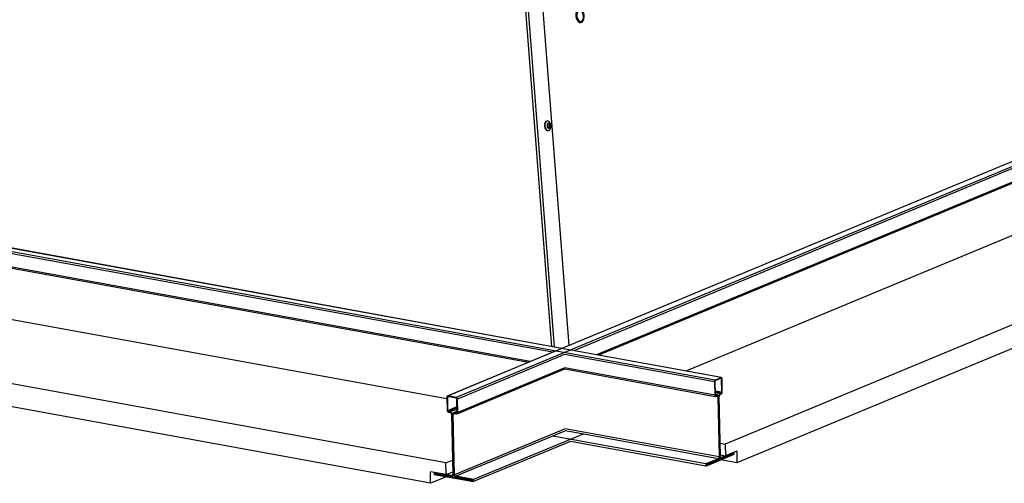
# Model space of a CAD drawing. Units: inches. Extents: x 2 to 154, y 1 to 99.
# Drawn here: x 138 to 145, y 34 to 37 of the extents above; entities that cross this region are included whole.
import ezdxf

# ---------------------------------------------------------------- set-up
doc = ezdxf.new("R2010")
doc.units = ezdxf.units.IN
doc.header["$MEASUREMENT"] = 0
doc.linetypes.add('SLD-Solid', pattern=[0])

msp = doc.modelspace()

# ---------------------------------------------------------------- linework, layer by layer
at = {"color": 8, "linetype": 'SLD-Solid', "lineweight": 25}
for p, q in [((142.1371273, 35.176533), (141.8813942, 38.4633273)), ((141.9089537, 38.3119665), (142.1531371, 35.1736153)), ((146.9058626, 37.0669768), (142.2880668, 35.1490253)), ((146.9079152, 36.9742778), (142.4446167, 35.1204951)), ((142.1413405, 35.1377696), (135.6883872, 36.3137772)), ((141.9868432, 35.0736008), (135.6904399, 36.2210782)), ((142.2244846, 35.1226171), (141.4865414, 34.8161204)), ((143.2547942, 34.9348501), (142.2244846, 35.1226171)), ((142.2265372, 35.0299181), (141.488594, 34.7234214)), ((143.2568468, 34.8421511), (142.2265372, 35.0299181)), ((143.3042774, 34.9554024), (143.29618, 34.9568781)), ((141.4254446, 34.8320303), (141.4174534, 34.8287112)), ((143.30633, 34.8627034), (143.2591388, 34.8713037)), ((143.3035254, 34.8566997), (143.2592837, 34.8647624)), ((143.2933377, 34.8524683), (143.259419, 34.8586498)), ((143.2729622, 34.8440056), (143.2596897, 34.8464244)), ((143.2627745, 34.8397742), (143.2608776, 34.84012)), ((143.2791023, 34.8320392), (143.2629075, 34.8349906)), ((143.2849239, 34.8344571), (143.2819059, 34.8350071)), ((141.4836775, 34.7626652), (141.419506, 34.7360123)), ((141.4838369, 34.7554639), (141.4236762, 34.7304768)), ((141.4840234, 34.7470414), (141.4379002, 34.7278846)), ((141.4546072, 34.7130213), (141.4504107, 34.7112784)), ((141.4745212, 34.7164353), (141.4585387, 34.7097971)), ((141.4843964, 34.7301963), (141.4663482, 34.7227002)), ((141.483788, 34.7214436), (141.4805722, 34.7201079)), ((142.2274788, 34.611412), (141.4677048, 34.2958481)), ((142.2299976, 34.5979233), (141.4760451, 34.2847773)), ((143.2882684, 34.4180902), (142.2274788, 34.611412)), ((143.2826591, 34.4060828), (142.2299976, 34.5979233)), ((143.2940899, 34.4205082), (143.2911405, 34.4210457)), ((143.3030346, 34.4145455), (143.2992406, 34.4152369)), ((141.4540288, 34.2926331), (141.4475971, 34.2899618)), ((141.4635875, 34.2989952), (141.4595768, 34.2973294))]:
    msp.add_line(p, q, dxfattribs=at)
at = {"color": 7, "linetype": 'SLD-Solid', "lineweight": 25}
for p, q in [((142.0077074, 38.3529828), (142.2542232, 35.1846542)), ((147.6309634, 37.4166745), (141.4213051, 34.8375602)), ((147.6878594, 37.4063056), (141.4782011, 34.8271912)), ((146.8402131, 37.0893954), (142.2049227, 35.1641777)), ((142.4546088, 35.1186741), (146.9068331, 36.9678573)), ((142.1049683, 36.7284874), (142.1010794, 36.7279684)), ((142.1098118, 36.6625486), (142.1137007, 36.6630677)), ((146.9038817, 36.6064611), (143.057321, 35.0088338)), ((143.2604034, 34.9468576), (134.5905349, 36.5268831)), ((143.3011543, 34.963783), (134.6312857, 36.5438086)), ((147.9341912, 36.4186941), (143.3293415, 34.5061196)), ((142.2050441, 35.1641556), (135.7314064, 36.3439328)), ((135.6892438, 36.2146103), (141.975655, 35.0689539)), ((147.8605946, 36.2268308), (143.4100161, 34.3783312)), ((141.4136714, 34.8167169), (135.7153214, 35.8552031)), ((141.4066276, 34.3770186), (134.9773782, 35.5487063)), ((141.3024706, 34.2368197), (135.0886133, 35.3692536)), ((142.1588351, 35.1450358), (141.4176817, 34.8372057)), ((143.3031595, 34.9640314), (142.2675037, 35.1527728)), ((141.4843018, 34.7156676), (142.2254552, 35.0234976)), ((142.2253411, 35.0234503), (143.2608754, 34.8347311)), ((143.3011543, 34.963783), (143.2604034, 34.9468576)), ((143.3012604, 34.9589882), (143.2605096, 34.9420628)), ((143.30633, 34.8627034), (143.3042774, 34.9554024)), ((143.3092408, 34.8639124), (143.3071882, 34.9566114)), ((143.2547942, 34.9348501), (143.2568468, 34.8421511)), ((143.2577049, 34.9360591), (143.2597576, 34.8433601)), ((141.4133894, 34.8294519), (141.415442, 34.7367529)), ((141.4174534, 34.8287112), (141.419506, 34.7360123)), ((141.4782011, 34.8271912), (141.4213051, 34.8375602)), ((141.4783072, 34.8223965), (141.4214112, 34.8327654)), ((143.2759701, 34.8443782), (143.2596692, 34.8473489)), ((143.2627745, 34.8397742), (143.2729622, 34.8440056)), ((143.2628807, 34.8349795), (143.2730684, 34.8392108)), ((143.2791023, 34.8320392), (143.2882684, 34.4180902)), ((143.2820131, 34.8332482), (143.2911791, 34.4192992)), ((143.2940899, 34.4205082), (143.2849239, 34.8344571)), ((143.2970007, 34.4217171), (143.2878346, 34.8356661)), ((143.2933377, 34.8524683), (143.3035254, 34.8566997)), ((143.2934439, 34.8476736), (143.3036316, 34.8519049)), ((141.48453, 34.7241621), (141.4824774, 34.8168611)), ((141.488594, 34.7234214), (141.4865414, 34.8161204)), ((141.4236762, 34.7304768), (141.4379002, 34.7278846)), ((141.4237824, 34.7256821), (141.4380064, 34.7230898)), ((141.4463467, 34.712019), (141.4555128, 34.2980701)), ((141.4504107, 34.7112784), (141.4595768, 34.2973294)), ((141.4636408, 34.2965888), (141.4544747, 34.7105377)), ((141.4677048, 34.2958481), (141.4585387, 34.7097971)), ((141.4843586, 34.7319063), (141.4609132, 34.7221685)), ((141.4663482, 34.7227002), (141.4805722, 34.7201079)), ((141.4664544, 34.7179054), (141.4806784, 34.7153131)), ((142.3512403, 34.5758276), (141.5972878, 34.2626816)), ((143.195821, 34.3700155), (142.1431594, 34.561856)), ((142.2647206, 34.525376), (141.5976063, 34.2482973)), ((143.1961395, 34.3556311), (142.2647206, 34.525376)), ((143.2949932, 34.5123794), (143.3293415, 34.5061196)), ((143.3293415, 34.5061196), (143.331111, 34.4262067)), ((143.1961395, 34.3556311), (143.3901913, 34.4362285)), ((143.1989441, 34.3616349), (143.3871743, 34.4398143)), ((143.2967627, 34.4324665), (143.331111, 34.4262067)), ((143.3898728, 34.4506128), (143.3030346, 34.4145455)), ((143.3870682, 34.4446091), (143.3031408, 34.4097507)), ((143.4082466, 34.4582442), (143.331111, 34.4262067)), ((143.3871743, 34.4398143), (143.3790769, 34.44129)), ((143.3871743, 34.4398143), (143.3870682, 34.4446091)), ((143.3901913, 34.4362285), (143.3898728, 34.4506128)), ((143.4082466, 34.4582442), (143.4100161, 34.3783312)), ((141.4066276, 34.3770186), (141.4533351, 34.3964181)), ((141.4083971, 34.2971057), (141.4066276, 34.3770186)), ((143.2826591, 34.4060828), (143.195821, 34.3700155)), ((143.195821, 34.3700155), (143.1961395, 34.3556311)), ((143.2827653, 34.401288), (143.1988379, 34.3664297)), ((143.1988379, 34.3664297), (143.1989441, 34.3616349)), ((143.2900487, 34.4112159), (143.3001329, 34.4093781)), ((143.4100161, 34.3783312), (143.2993514, 34.3984991)), ((141.4083971, 34.2971057), (141.3007011, 34.3167326)), ((141.3024706, 34.2368197), (141.3007011, 34.3167326)), ((141.4116843, 34.2821804), (141.3024706, 34.2368197)), ((141.3263544, 34.3120574), (141.3266729, 34.2976731)), ((141.4475971, 34.2899618), (141.3263544, 34.3120574)), ((141.3266729, 34.2976731), (141.5976063, 34.2482973)), ((141.4477033, 34.285167), (141.3305246, 34.306522)), ((141.3305246, 34.306522), (141.3306308, 34.3017273)), ((141.338622, 34.3050463), (141.3306308, 34.3017273)), ((141.3306308, 34.3017273), (141.5934362, 34.2538327)), ((141.4083971, 34.2971057), (141.4551046, 34.3165051)), ((141.4531383, 34.2856987), (141.4648223, 34.2905515)), ((141.5972878, 34.2626816), (141.4760451, 34.2847773)), ((141.59333, 34.2586275), (141.4761513, 34.2799825)), ((141.5934362, 34.2538327), (141.59333, 34.2586275)), ((141.5976063, 34.2482973), (141.5972878, 34.2626816))]:
    msp.add_line(p, q, dxfattribs=at)
at = {"color": 7, "linetype": 'SLD-Solid', "lineweight": 25, "flags": 128}
for points in [[(142.3199701, 37.4960037), (142.3117986, 37.4899513), (142.3056651, 37.4797165), (142.3022343, 37.4664085), (142.301878, 37.4514694), (142.3046347, 37.436518), (142.3102057, 37.4231745), (142.3179874, 37.412885), (142.3271364, 37.4067645), (142.3366614, 37.4054762), (142.3455301, 37.4091597), (142.3527815, 37.4174159), (142.3576297, 37.4293501), (142.3595495, 37.443669), (142.3583328, 37.4588209), (142.3541113, 37.4731639), (142.3473427, 37.4851438), (142.3387602, 37.4934622), (142.3292941, 37.4972179), (142.3199701, 37.4960037)], [(142.3227653, 37.4875175), (142.3154847, 37.4818175), (142.3103476, 37.4720171), (142.3080476, 37.4594398), (142.3088955, 37.4457842), (142.3127767, 37.4328947), (142.3191671, 37.422512), (142.3272036, 37.4160384), (142.3358008, 37.4143482), (142.3437976, 37.4176696), (142.350114, 37.425554), (142.353897, 37.4369367), (142.3546356, 37.4502803), (142.3522301, 37.4637828), (142.3470053, 37.4756204), (142.3396669, 37.4841945), (142.331206, 37.4883472), (142.3227653, 37.4875175)], [(142.1010794, 36.7279684), (142.0938062, 36.7245768), (142.0881221, 36.7166987), (142.0850753, 36.7055565), (142.0851298, 36.6928466), (142.0882771, 36.6805038), (142.0940382, 36.6704073), (142.101536, 36.6640942), (142.109629, 36.6625255)], [(142.1135178, 36.6630446), (142.1209739, 36.6664593), (142.126658, 36.6743373), (142.1297048, 36.6854795), (142.1296503, 36.6981895), (142.126503, 36.7105322), (142.1207419, 36.7206287), (142.1132441, 36.7269418), (142.1051511, 36.7285105), (142.097695, 36.7250959), (142.0920109, 36.7172178), (142.0889642, 36.7060756), (142.0890186, 36.6933657), (142.092166, 36.6810229), (142.0979271, 36.6709264), (142.1054248, 36.6646133), (142.1135178, 36.6630446)], [(142.1158546, 36.6798341), (142.1196203, 36.6815586), (142.1224911, 36.6855375), (142.1240299, 36.6911648), (142.1240024, 36.697584), (142.1224128, 36.7038177), (142.1195031, 36.708917), (142.1157164, 36.7121054), (142.111629, 36.7128977), (142.1078633, 36.7111731), (142.1049926, 36.7071943), (142.1034538, 36.7015669), (142.1034813, 36.6951477), (142.1050709, 36.688914), (142.1079805, 36.6838148), (142.1117673, 36.6806263), (142.1158546, 36.6798341)], [(142.1152208, 36.6847936), (142.1178568, 36.6860008), (142.1198663, 36.688786), (142.1209434, 36.6927251), (142.1209242, 36.6972186), (142.1198115, 36.7015822), (142.1177747, 36.7051516), (142.115124, 36.7073835), (142.1122629, 36.7079381), (142.1096269, 36.7067309), (142.1076173, 36.7039457), (142.1065402, 36.7000066), (142.1065595, 36.6955132), (142.1076722, 36.6911496), (142.1097089, 36.6875801), (142.1123596, 36.6853482), (142.1152208, 36.6847936)], [(143.3071882, 34.9566114), (143.3070349, 34.9584357), (143.3066638, 34.9600971), (143.3060891, 34.9615316), (143.3053329, 34.962684), (143.3044243, 34.9635102), (143.3033982, 34.9639783), (143.3022941, 34.9640705), (143.3011543, 34.963783)], [(143.3042774, 34.9554024), (143.3042007, 34.9563146), (143.3040152, 34.9571453), (143.3037278, 34.9578625), (143.3033498, 34.9584387), (143.3028955, 34.9588518), (143.3023824, 34.9590859), (143.3018303, 34.959132), (143.3012604, 34.9589882)], [(143.2568468, 34.8421511), (143.2570001, 34.8403267), (143.2573712, 34.8386654), (143.2579459, 34.8372309), (143.258702, 34.8360785), (143.2596106, 34.8352523), (143.2606367, 34.8347841), (143.2617409, 34.834692), (143.2628807, 34.8349795)], [(143.2597576, 34.8433601), (143.2598342, 34.8424479), (143.2600198, 34.8416172), (143.2603071, 34.8409), (143.2606852, 34.8403237), (143.2611395, 34.8399107), (143.2616525, 34.8396766), (143.2622046, 34.8396305), (143.2627745, 34.8397742)], [(143.2729622, 34.8440056), (143.274672, 34.8444368), (143.2763282, 34.8442986), (143.2778673, 34.8435964), (143.2792302, 34.8423571), (143.2803645, 34.8406284), (143.2812265, 34.8384767), (143.2817832, 34.8359847), (143.2820131, 34.8332482)], [(143.2730684, 34.8392108), (143.2742082, 34.8394983), (143.2753124, 34.8394062), (143.2763385, 34.838938), (143.2772471, 34.8381118), (143.2780032, 34.8369594), (143.2785779, 34.8355249), (143.278949, 34.8338636), (143.2791023, 34.8320392)], [(143.3031408, 34.4097507), (143.301431, 34.4093195), (143.2997748, 34.4094577), (143.2982357, 34.4101599), (143.2968728, 34.4113992), (143.2957385, 34.4131279), (143.2948765, 34.4152796), (143.2943198, 34.4177716), (143.2940899, 34.4205082)], [(143.3030346, 34.4145455), (143.3018948, 34.414258), (143.3007906, 34.4143502), (143.2997645, 34.4148183), (143.2988559, 34.4156445), (143.2980998, 34.4167969), (143.2975251, 34.4182314), (143.297154, 34.4198928), (143.2970007, 34.4217171)]]:
    msp.add_lwpolyline(points, dxfattribs=at)
at = {"color": 7, "linetype": 'SLD-Solid', "lineweight": 25}
for centre, radius, start, end in [((143.2677583, 34.9361079), 0.013025, 124.37997449, 185.54136335), ((143.264187, 34.9366879), 0.0065125, 124.37997449, 185.54136335), ((141.4204152, 34.830511), 0.0071051, 82.80507792, 188.5723083), ((141.4209663, 34.8292408), 0.0035526, 82.80507792, 188.5723083), ((141.4751325, 34.8162024), 0.0114092, 359.58827201, 74.39771453), ((141.4767729, 34.816902), 0.0057046, 359.58827201, 74.39771453), ((143.3043701, 34.8363438), 0.0195376, 124.37997449, 185.54136335), ((143.3007988, 34.8369238), 0.013025, 124.37997449, 185.54136335), ((143.2998479, 34.8620745), 0.0065125, 304.37997449, 5.54136335), ((143.2962766, 34.8626546), 0.013025, 304.37997449, 5.54136335), ((141.426851, 34.7366709), 0.0114092, 179.58827201, 254.39771453), ((141.4252105, 34.7359713), 0.0057046, 179.58827201, 254.39771453), ((141.4332973, 34.7114014), 0.0171139, 359.58827201, 74.39771453), ((141.4349378, 34.712101), 0.0114092, 359.58827201, 74.39771453), ((141.4650134, 34.7121264), 0.0106577, 82.80507792, 188.5723083), ((141.4655645, 34.7108562), 0.0071051, 82.80507792, 188.5723083), ((141.4810172, 34.7236325), 0.0035526, 262.80507792, 8.5723083), ((141.4815683, 34.7223623), 0.0071051, 262.80507792, 8.5723083), ((143.2753042, 34.4168325), 0.013025, 304.37997449, 5.54136335), ((143.2717329, 34.4174126), 0.0195376, 304.37997449, 5.54136335), ((141.448487, 34.297011), 0.0071051, 262.80507792, 8.5723083), ((141.4490381, 34.2957408), 0.0106577, 262.80507792, 8.5723083), ((141.4807542, 34.2964658), 0.0171139, 179.58827201, 254.39771453), ((141.4791137, 34.2957662), 0.0114092, 179.58827201, 254.39771453)]:
    msp.add_arc(centre, radius, start, end, dxfattribs=at)

doc.saveas('drawing.dxf')
